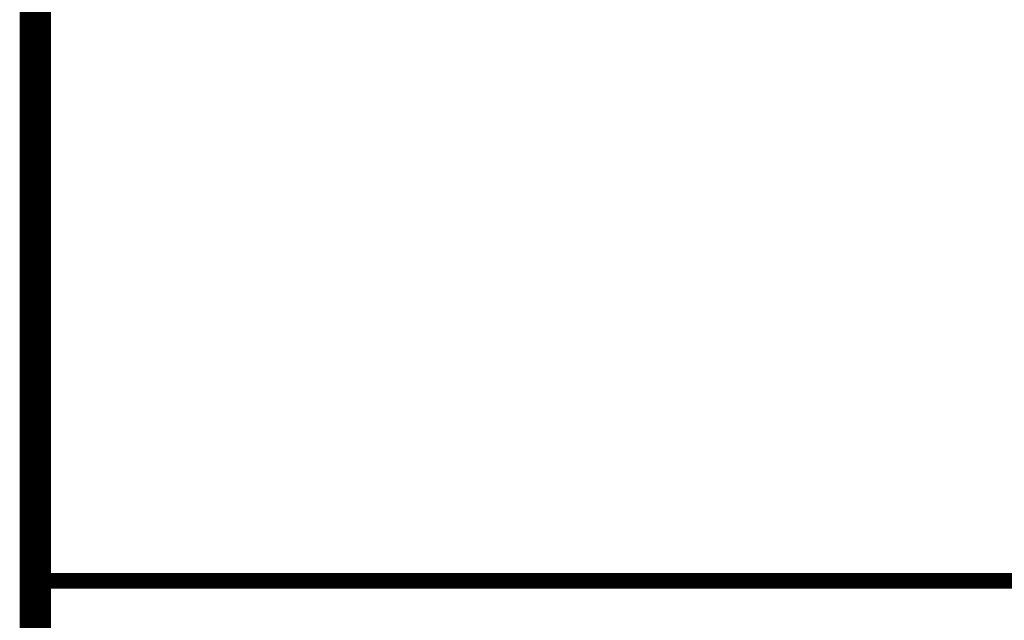
# Model space of a CAD drawing. Units: inches. Extents: x 0.5 to 27.3, y 0.5 to 17.5.
# Drawn here: x 0.5 to 2.4, y 1.7 to 2.9 of the extents above; entities that cross this region are included whole.
import ezdxf

# ---------------------------------------------------------------- set-up
doc = ezdxf.new("R2010")
doc.units = ezdxf.units.IN
doc.header["$MEASUREMENT"] = 0
doc.layers.add('BORDER', color=252, linetype='Continuous')
doc.layers.add('TEXT', color=3, linetype='Continuous')
doc.styles.add('ROMANS', font='romans', dxfattribs={"oblique": 15})

# ---------------------------------------------------------------- blocks, each defined once
blk = doc.blocks.new('tb-border')
at = {"layer": 'BORDER', "const_width": 0.0625}
blk.add_lwpolyline([(0.5, 17.5), (23.5, 17.5), (23.5, 0.5), (0.5, 0.5)], close=True, dxfattribs=at)
at = {"layer": 'BORDER', "const_width": 0.0312}
blk.add_lwpolyline([(23.5, 1.75), (0.5, 1.75)], dxfattribs=at)
at = {"layer": 'TEXT', "color": 2, "style": 'ROMANS', "oblique": 15, "flags": 4}
for tag, p in [('*ROLLERSIZE*', (16.7555, 3.5225)), ('*SHAFTMATL*', (20.4689, 3.504)), ('*TIREMATL*', (16.7555, 3.3666)), ('*SHAFTSIZE*', (20.4689, 3.3522)), ('*TRACKSIZE*', (15.1461, 3.3481)), ('*TRACKTYPE*', (15.1461, 3.1929)), ('*SPRINGSIZE*', (18.6719, 3.1923)), ('*JAMBTYPE*', (15.1461, 3.0354)), ('*BEARING*', (16.4415, 3.0351)), ('*SPRINGQTY*', (18.6719, 3.0358)), ('*SPRINGLOC*', (18.6719, 2.8806)), ('*DRUMTYPE*', (20.4705, 2.6992)), ('*DOORCOLOR*', (15.3972, 2.5769))]:
    blk.add_attdef(tag, p, '', height=0.0938, dxfattribs=at)

msp = doc.modelspace()

# ---------------------------------------------------------------- block references
msp.add_blockref('tb-border', (0, 0))

doc.saveas('drawing.dxf')
